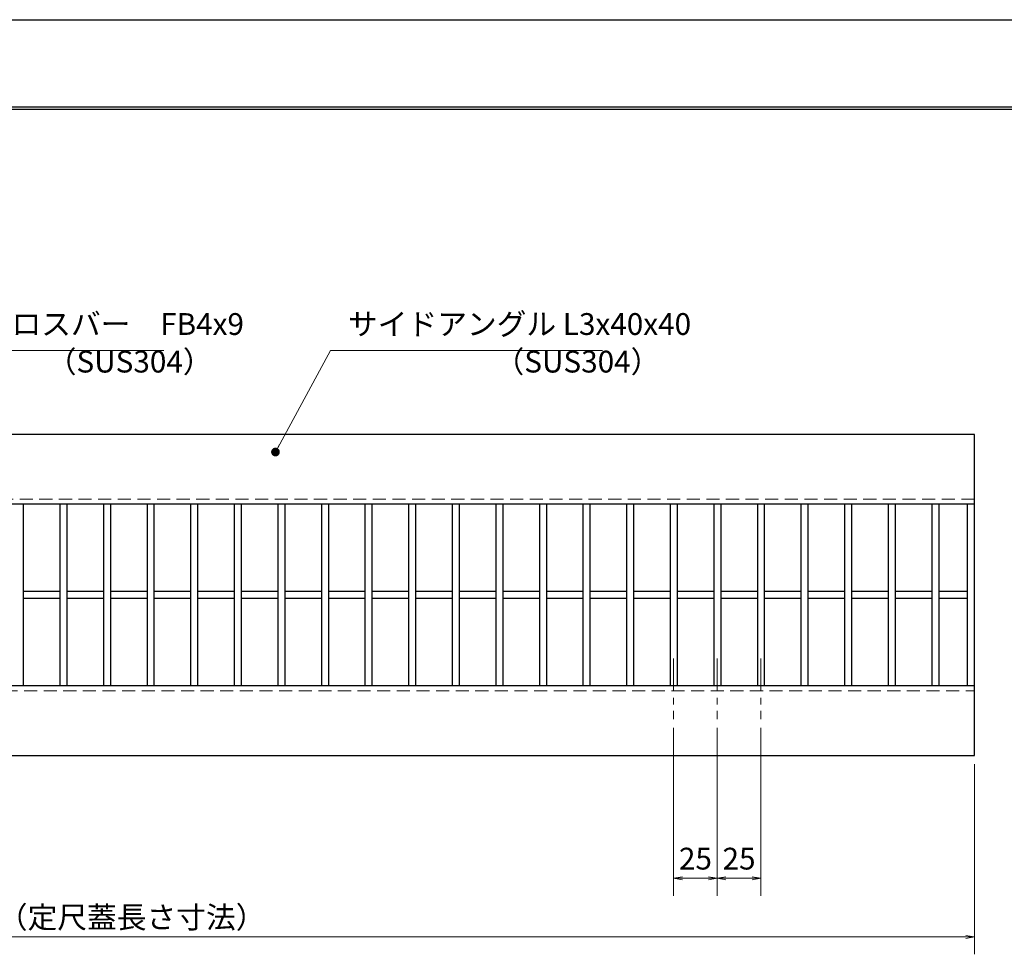
# Model space of a CAD drawing. Extents: x 0 to 2100, y 0 to 1485.
# Drawn here: x 835 to 1399, y 949 to 1485 of the extents above; entities that cross this region are included whole.
import ezdxf

# ---------------------------------------------------------------- set-up
doc = ezdxf.new("R2010")
doc.units = 0
doc.header["$LTSCALE"] = 15
doc.header["$MEASUREMENT"] = 0
doc.linetypes.add('CENTER', pattern=[2, 1.25, -0.25, 0.25, -0.25])
doc.linetypes.add('DASHED', pattern=[0.75, 0.5, -0.25])
doc.layers.get('0').update_dxf_attribs({"color": 5, "linetype": 'CONTINUOUS'})
doc.layers.get('DEFPOINTS').update_dxf_attribs({"color": 250, "linetype": 'CONTINUOUS'})
doc.layers.add('7-図\u3000枠', color=160, linetype='CONTINUOUS')
for name, color, linetype, lineweight in [('中心線', 6, 'CENTER', 18), ('寸法注釈', 30, 'CONTINUOUS', 18), ('破線', 254, 'DASHED', 18), ('蓋', 5, 'CONTINUOUS', 25)]:
    doc.layers.add(name, color=color, linetype=linetype, lineweight=lineweight)
doc.styles.add('BIGFONT', font='romans.shx', dxfattribs={"width": 0.7336, "bigfont": 'extfont.shx'})
doc.styles.get("Standard").update_dxf_attribs({"font": 'ROMANS.SHX', "width": 0.8, "height": 12.5, "bigfont": 'EXTFONT.SHX'})
doc.dimstyles.get("Standard").update_dxf_attribs({"dimscale": 5, "dimtxt": 12.5, "dimasz": 2, "dimexe": 0.5, "dimexo": 0.5, "dimgap": 0.5, "dimtad": 3, "dimdec": 4, "dimdsep": 46, "dimtxsty": 'Standard', "dimblk1": 'OPEN', "dimblk2": 'OPEN', "dimsah": 1, "dimcen": 0, "dimclrd": 30, "dimclre": 30, "dimclrt": 256, "dimadec": 4, "dimazin": 2, "dimtfac": 1, "dimtdec": 4, "dimtmove": 0, "dimatfit": 3, "dimldrblk": 'OPEN', "dimfxl": 0, "dimtolj": 1, "dimlwd": -1, "dimlwe": -1, "dimarcsym": 0})

# ---------------------------------------------------------------- blocks, each defined once
blk = doc.blocks.new('_OPEN')
at = {"color": 0, "linetype": 'ByBlock'}
for p, q in [((-1, 0.17), (0, 0)), ((0, 0), (-1, -0.17)), ((0, 0), (-1, 0))]:
    blk.add_line(p, q, dxfattribs=at)
blk = doc.blocks.new('*D87')
at = {"layer": 'DEFPOINTS', "color": 0}
for p in [(387.14, 1062.98), (1382.14, 1062.98), (387.14, 958.84)]:
    blk.add_point(p, dxfattribs=at)
at = {"layer": '寸法注釈', "color": 30}
for p, q in [((387.14, 1057.98), (387.14, 948.84)), ((1382.14, 1057.98), (1382.14, 948.84)), ((1377.14, 958.84), (392.14, 958.84))]:
    blk.add_line(p, q, dxfattribs=at)
at = {"layer": '寸法注釈', "color": 30, "xscale": 5, "yscale": 5, "zscale": 5, "rotation": 180}
blk.add_blockref('_OPEN', (387.14, 958.84), dxfattribs=at)
at = {"layer": '寸法注釈', "color": 30, "xscale": 5, "yscale": 5, "zscale": 5}
blk.add_blockref('_OPEN', (1382.14, 958.84), dxfattribs=at)
at = {"layer": '寸法注釈', "color": 7, "insert": (884.64, 970.09), "char_height": 12.5, "attachment_point": 5, "style": 'BIGFONT'}
blk.add_mtext('\\A1;995（定尺蓋長さ寸法）', dxfattribs=at)
blk = doc.blocks.new('_Dot')
at = {"color": 0, "linetype": 'ByBlock', "lineweight": -2}
blk.add_line((-0.5, 0), (-1, 0), dxfattribs=at)
at = {"color": 0, "linetype": 'ByBlock', "const_width": 0.5}
blk.add_lwpolyline([(-0.25, 0, 1), (0.25, 0, 1)], format="xyb", close=True, dxfattribs=at)
blk = doc.blocks.new('*D90')
at = {"layer": 'DEFPOINTS', "color": 0}
for p in [(1209.64, 1083.83), (1234.64, 1083.83), (1209.64, 992.48)]:
    blk.add_point(p, dxfattribs=at)
at = {"layer": '寸法注釈', "color": 30}
for p, q in [((1209.64, 1078.83), (1209.64, 982.48)), ((1234.64, 1078.83), (1234.64, 982.48)), ((1229.64, 992.48), (1214.64, 992.48))]:
    blk.add_line(p, q, dxfattribs=at)
at = {"layer": '寸法注釈', "color": 30, "xscale": 5, "yscale": 5, "zscale": 5, "rotation": 180}
blk.add_blockref('_OPEN', (1209.64, 992.48), dxfattribs=at)
at = {"layer": '寸法注釈', "color": 30, "xscale": 5, "yscale": 5, "zscale": 5}
blk.add_blockref('_OPEN', (1234.64, 992.48), dxfattribs=at)
at = {"layer": '寸法注釈', "color": 7, "insert": (1222.14, 1003.73), "char_height": 12.5, "attachment_point": 5, "style": 'BIGFONT'}
blk.add_mtext('\\A1;25', dxfattribs=at)
blk = doc.blocks.new('*D91')
at = {"layer": 'DEFPOINTS', "color": 0}
for p in [(1234.64, 1083.83), (1259.64, 1083.83), (1259.64, 992.48)]:
    blk.add_point(p, dxfattribs=at)
at = {"layer": '寸法注釈', "color": 30}
for p, q in [((1234.64, 1078.83), (1234.64, 982.48)), ((1259.64, 1078.83), (1259.64, 982.48)), ((1239.64, 992.48), (1254.64, 992.48))]:
    blk.add_line(p, q, dxfattribs=at)
at = {"layer": '寸法注釈', "color": 30, "xscale": 5, "yscale": 5, "zscale": 5, "rotation": 180}
blk.add_blockref('_OPEN', (1234.64, 992.48), dxfattribs=at)
at = {"layer": '寸法注釈', "color": 30, "xscale": 5, "yscale": 5, "zscale": 5}
blk.add_blockref('_OPEN', (1259.64, 992.48), dxfattribs=at)
at = {"layer": '寸法注釈', "color": 7, "insert": (1247.14, 1003.73), "char_height": 12.5, "attachment_point": 5, "style": 'BIGFONT'}
blk.add_mtext('\\A1;25', dxfattribs=at)

msp = doc.modelspace()

# ---------------------------------------------------------------- linework, layer by layer
at = {"layer": '7-図\u3000枠', "color": 253}
for p, q in [((75, 1435), (2050, 1435)), ((76.25, 1433.75), (2048.75, 1433.75))]:
    msp.add_line(p, q, dxfattribs=at)
at = {"layer": 'DEFPOINTS'}
msp.add_line((0, 1485), (2100, 1485), dxfattribs=at)
at = {"layer": '中心線'}
for p, q in [((1209.64, 1118.47), (1209.64, 1083.83)), ((1234.64, 1118.47), (1234.64, 1083.83)), ((1259.64, 1118.47), (1259.64, 1083.83))]:
    msp.add_line(p, q, dxfattribs=at)
at = {"layer": '破線'}
for p, q in [((1382.14, 1209.98), (387.14, 1209.98)), ((387.14, 1099.98), (1382.14, 1099.98))]:
    msp.add_line(p, q, dxfattribs=at)
at = {"layer": '蓋'}
for p, q in [((1382.14, 1246.98), (387.14, 1246.98)), ((1382.14, 1062.98), (1382.14, 1246.98)), ((1382.14, 1206.98), (387.14, 1206.98)), ((836.64, 1206.98), (836.64, 1102.98)), ((857.64, 1206.98), (857.64, 1102.98)), ((861.64, 1206.98), (861.64, 1102.98)), ((882.64, 1206.98), (882.64, 1102.98)), ((886.64, 1206.98), (886.64, 1102.98)), ((907.64, 1206.98), (907.64, 1102.98)), ((911.64, 1206.98), (911.64, 1102.98)), ((932.64, 1206.98), (932.64, 1102.98)), ((936.64, 1206.98), (936.64, 1102.98)), ((957.64, 1206.98), (957.64, 1102.98)), ((961.64, 1206.98), (961.64, 1102.98)), ((982.64, 1206.98), (982.64, 1102.98)), ((986.64, 1206.98), (986.64, 1102.98)), ((1007.64, 1206.98), (1007.64, 1102.98)), ((1011.64, 1206.98), (1011.64, 1102.98)), ((1032.64, 1206.98), (1032.64, 1102.98)), ((1036.64, 1206.98), (1036.64, 1102.98)), ((1057.64, 1206.98), (1057.64, 1102.98)), ((1061.64, 1206.98), (1061.64, 1102.98)), ((1082.64, 1206.98), (1082.64, 1102.98)), ((1086.64, 1206.98), (1086.64, 1102.98)), ((1107.64, 1206.98), (1107.64, 1102.98)), ((1111.64, 1206.98), (1111.64, 1102.98)), ((1132.64, 1206.98), (1132.64, 1102.98)), ((1136.64, 1206.98), (1136.64, 1102.98)), ((1157.64, 1206.98), (1157.64, 1102.98)), ((1161.64, 1206.98), (1161.64, 1102.98)), ((1182.64, 1206.98), (1182.64, 1102.98)), ((1186.64, 1206.98), (1186.64, 1102.98)), ((1207.64, 1206.98), (1207.64, 1102.98)), ((1211.64, 1206.98), (1211.64, 1102.98)), ((1232.64, 1206.98), (1232.64, 1102.98)), ((1236.64, 1206.98), (1236.64, 1102.98)), ((1257.64, 1206.98), (1257.64, 1102.98)), ((1261.64, 1206.98), (1261.64, 1102.98)), ((1282.64, 1206.98), (1282.64, 1102.98)), ((1286.64, 1206.98), (1286.64, 1102.98)), ((1307.64, 1206.98), (1307.64, 1102.98)), ((1311.64, 1206.98), (1311.64, 1102.98)), ((1332.64, 1206.98), (1332.64, 1102.98)), ((1336.64, 1206.98), (1336.64, 1102.98)), ((1357.64, 1206.98), (1357.64, 1102.98)), ((1361.64, 1206.98), (1361.64, 1102.98)), ((1378.14, 1102.98), (1378.14, 1206.98)), ((857.64, 1156.98), (836.64, 1156.98)), ((857.64, 1152.98), (836.64, 1152.98)), ((882.64, 1156.98), (861.64, 1156.98)), ((882.64, 1152.98), (861.64, 1152.98)), ((907.64, 1156.98), (886.64, 1156.98)), ((907.64, 1152.98), (886.64, 1152.98)), ((932.64, 1156.98), (911.64, 1156.98)), ((932.64, 1152.98), (911.64, 1152.98)), ((957.64, 1156.98), (936.64, 1156.98)), ((957.64, 1152.98), (936.64, 1152.98)), ((982.64, 1156.98), (961.64, 1156.98)), ((982.64, 1152.98), (961.64, 1152.98)), ((1007.64, 1156.98), (986.64, 1156.98)), ((1007.64, 1152.98), (986.64, 1152.98)), ((1032.64, 1156.98), (1011.64, 1156.98)), ((1032.64, 1152.98), (1011.64, 1152.98)), ((1057.64, 1156.98), (1036.64, 1156.98)), ((1057.64, 1152.98), (1036.64, 1152.98)), ((1082.64, 1156.98), (1061.64, 1156.98)), ((1082.64, 1152.98), (1061.64, 1152.98)), ((1107.64, 1156.98), (1086.64, 1156.98)), ((1107.64, 1152.98), (1086.64, 1152.98)), ((1132.64, 1156.98), (1111.64, 1156.98)), ((1132.64, 1152.98), (1111.64, 1152.98)), ((1157.64, 1156.98), (1136.64, 1156.98)), ((1157.64, 1152.98), (1136.64, 1152.98)), ((1182.64, 1156.98), (1161.64, 1156.98)), ((1182.64, 1152.98), (1161.64, 1152.98)), ((1207.64, 1156.98), (1186.64, 1156.98)), ((1207.64, 1152.98), (1186.64, 1152.98)), ((1232.64, 1156.98), (1211.64, 1156.98)), ((1232.64, 1152.98), (1211.64, 1152.98)), ((1257.64, 1156.98), (1236.64, 1156.98)), ((1257.64, 1152.98), (1236.64, 1152.98)), ((1282.64, 1156.98), (1261.64, 1156.98)), ((1282.64, 1152.98), (1261.64, 1152.98)), ((1307.64, 1156.98), (1286.64, 1156.98)), ((1307.64, 1152.98), (1286.64, 1152.98)), ((1332.64, 1156.98), (1311.64, 1156.98)), ((1332.64, 1152.98), (1311.64, 1152.98)), ((1357.64, 1156.98), (1336.64, 1156.98)), ((1357.64, 1152.98), (1336.64, 1152.98)), ((1378.14, 1156.98), (1361.64, 1156.98)), ((1378.14, 1152.98), (1361.64, 1152.98)), ((387.14, 1102.98), (1382.14, 1102.98)), ((387.14, 1062.98), (1382.14, 1062.98))]:
    msp.add_line(p, q, dxfattribs=at)

# ---------------------------------------------------------------- texts
at = {"layer": '寸法注釈', "color": 7, "char_height": 12.5, "attachment_point": 7, "style": 'BIGFONT'}
for s, insert in [('クロスバー\u3000FB4x9', (812.87, 1300.25)), ('サイドアングル L3x40x40', (1022.89, 1300.25)), ('（SUS304）', (850.14, 1278.69)), ('（SUS304）', (1106.92, 1278.69))]:
    msp.add_mtext(s, dxfattribs=dict(at, insert=insert))

# ---------------------------------------------------------------- dimensions: what is measured, and where the dimension line sits
at = {"layer": '寸法注釈'}
for base, p2, picture, middle in [((1209.64, 992.48), (1209.64, 1083.83), '*D90', (1222.14, 1003.73)), ((1259.64, 992.48), (1259.64, 1083.83), '*D91', (1247.14, 1003.73))]:
    dim = msp.add_linear_dim(base=base, p1=(1234.64, 1083.83), p2=p2, dimstyle='Standard', override={"dimscale": 5, "dimtxt": 2.5, "dimasz": 1, "dimexe": 2, "dimexo": 1, "dimgap": 1, "dimtad": 3, "dimtih": 0, "dimtoh": 0, "dimdec": 1, "dimzin": 8, "dimtxsty": 'BIGFONT', "dimblk": 'Dot', "dimcen": -0.09, "dimclrd": 30, "dimclre": 30, "dimclrt": 7, "dimadec": 1, "dimtdec": 1, "dimtofl": 1, "dimldrblk": 'Dot', "dimtvp": 1, "dimtzin": 8}, dxfattribs=at)
    dim.commit()
    dim.dimension.update_dxf_attribs({"geometry": picture, "text_midpoint": middle})
dim = msp.add_linear_dim(base=(387.14, 958.84), p1=(1382.14, 1062.98), p2=(387.14, 1062.98), text='<>（定尺蓋長さ寸法）', dimstyle='Standard', override={"dimscale": 5, "dimtxt": 2.5, "dimasz": 1, "dimexe": 2, "dimexo": 1, "dimgap": 1, "dimtad": 3, "dimtih": 0, "dimtoh": 0, "dimdec": 1, "dimzin": 8, "dimtxsty": 'BIGFONT', "dimblk": 'Dot', "dimcen": -0.09, "dimclrd": 30, "dimclre": 30, "dimclrt": 7, "dimadec": 1, "dimtdec": 1, "dimtofl": 1, "dimldrblk": 'Dot', "dimtvp": 1, "dimtzin": 8}, dxfattribs=at)
dim.commit()
dim.dimension.update_dxf_attribs({"geometry": '*D87', "text_midpoint": (884.64, 970.09)})

# ---------------------------------------------------------------- leaders
at = {"layer": '寸法注釈', "annotation_type": 0, "has_hookline": 1, "hookline_direction": 0}
for points, text_width in [([(721.72, 1156.98), (802.87, 1295.25), (807.87, 1295.25)], 104.36), ([(981.31, 1236.98), (1012.89, 1295.25), (1017.89, 1295.25)], 145.93)]:
    msp.add_leader(points, dimstyle='Standard', override={"dimscale": 5, "dimtxt": 2.5, "dimasz": 1, "dimexe": 2, "dimexo": 1, "dimgap": 1, "dimtad": 3, "dimtih": 0, "dimtoh": 0, "dimdec": 1, "dimzin": 8, "dimtxsty": 'BIGFONT', "dimcen": -0.09, "dimclrd": 30, "dimclre": 30, "dimclrt": 7, "dimadec": 1, "dimtdec": 1, "dimtofl": 1, "dimldrblk": 'Dot', "dimtvp": 1, "dimtzin": 8}, dxfattribs=dict(at, text_width=text_width))

doc.saveas('drawing.dxf')
